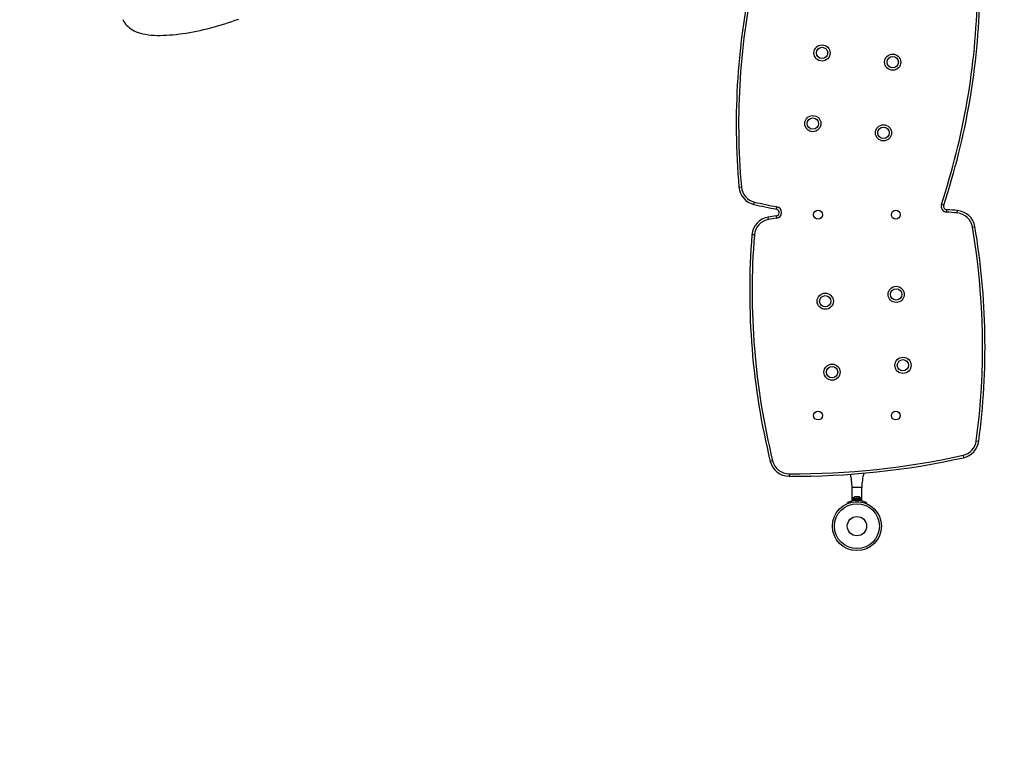
# Model space of a CAD drawing. Units: millimetres. Extents: x -25036 to 2553, y 1239 to 11019.
# Drawn here: x -24845 to -24769, y 10345 to 10401 of the extents above; entities that cross this region are included whole.
import ezdxf

# ---------------------------------------------------------------- set-up
doc = ezdxf.new("R2010")
doc.units = ezdxf.units.MM
doc.header["$PDSIZE"] = -1
doc.layers.add('CONTOUR', color=7, linetype='Continuous')
doc.layers.add('DIM_IMP_BORDURE', color=7, linetype='Continuous')
doc.styles.add('DIM', font='romans.shx')
doc.dimstyles.new('DORMANT', dxfattribs={"dimscale": 96, "dimtxt": 0.09375, "dimasz": 0.125, "dimexe": 0.125, "dimexo": 0.125, "dimgap": 0.03, "dimtad": 0, "dimdec": 3, "dimzin": 0, "dimdsep": 46, "dimlunit": 5, "dimtxsty": 'DIM', "dimblk1": 'OBLIQUE', "dimblk2": 'OBLIQUE', "dimsah": 1, "dimcen": 0.089844, "dimdle": 0.125, "dimclrt": 7, "dimadec": 0, "dimazin": 0, "dimtfac": 1, "dimtdec": 3, "dimtmove": 0, "dimatfit": 0, "dimldrblk": 'OBLIQUE', "dimfxl": 1, "dimfrac": 2, "dimtolj": 1, "dimtzin": 0, "dimarcsym": 0})

# ---------------------------------------------------------------- blocks, each defined once
blk = doc.blocks.new('*D129')
at = {"layer": 'Defpoints', "color": 0}
for p in [(-24924.009, 10413.686), (-24883.253, 10275.643), (-24924.009, 10252.113), (-24924.009, 10252.113), (-24769.189, 10252.113)]:
    blk.add_point(p, dxfattribs=at)
at = {"layer": 'DIM_IMP_BORDURE', "color": 0, "lineweight": -2}
for start, end in [(63.73498, 75.35047), (14.64953, 40.59761)]:
    blk.add_arc((-24924.009, 10252.113), 47.061, start, end, dxfattribs=at)
at = {"layer": 'DIM_IMP_BORDURE', "color": 0}
for points in [[(-24911.852, 10299.628), (-24912.362, 10295.66), (-24924.009, 10299.174)], [(-24880.461, 10263.76), (-24876.494, 10264.27), (-24876.948, 10252.113)]]:
    blk.add_solid(points, dxfattribs=at)
at = {"layer": 'DIM_IMP_BORDURE', "color": 7, "insert": (-24894.308, 10288.617), "char_height": 6, "attachment_point": 5, "style": 'DIM'}
blk.add_mtext('\\A1;90%%d', dxfattribs=at)
blk = doc.blocks.new('_OBLIQUE')
at = {"color": 0, "linetype": 'ByBlock'}
blk.add_line((-0.5, -0.5), (0.5, 0.5), dxfattribs=at)

msp = doc.modelspace()

# ---------------------------------------------------------------- linework, layer by layer
at = {"layer": 'CONTOUR'}
for p, q in [((-24789.67246, 10387.58963), (-24789.48569, 10387.60612)), ((-24788.51275, 10386.2593), (-24788.47094, 10386.44208)), ((-24773.86908, 10386.20194), (-24774.04703, 10386.26103)), ((-24786.77882, 10385.89197), (-24786.74292, 10386.076)), ((-24773.65027, 10385.66633), (-24773.6365, 10385.85332)), ((-24772.82563, 10385.59986), (-24772.80927, 10385.78664)), ((-24787.38173, 10385.09442), (-24787.41101, 10385.27962)), ((-24786.79082, 10385.37433), (-24786.76348, 10385.18883)), ((-24788.48518, 10383.90214), (-24788.67209, 10383.91702)), ((-24771.64631, 10384.51302), (-24771.46148, 10384.54454)), ((-24771.35409, 10368.00025), (-24771.16826, 10367.97528)), ((-24787.07289, 10366.46716), (-24787.25496, 10366.4224)), ((-24772.36987, 10366.89381), (-24772.32915, 10366.71079)), ((-24785.8082, 10365.46806), (-24785.8096, 10365.28056)), ((-24780.94155, 10363.40231), (-24780.94155, 10364.40231)), ((-24780.19155, 10364.40231), (-24780.94155, 10364.40231)), ((-24780.19155, 10363.40231), (-24780.19155, 10364.40231)), ((-24780.90728, 10363.40231), (-24780.94155, 10363.40231)), ((-24780.90728, 10363.50819), (-24780.90728, 10363.40231)), ((-24780.22583, 10363.50819), (-24780.90728, 10363.50819)), ((-24780.22583, 10363.40231), (-24780.90728, 10363.40231)), ((-24780.88531, 10363.55506), (-24780.88531, 10363.50819)), ((-24780.24781, 10363.55506), (-24780.88531, 10363.55506)), ((-24780.75406, 10363.40231), (-24780.75406, 10363.39168)), ((-24780.71551, 10363.68703), (-24780.69667, 10363.69569)), ((-24780.67782, 10363.69569), (-24780.71551, 10363.68703)), ((-24780.69667, 10363.69569), (-24780.70718, 10363.69569)), ((-24780.67782, 10363.69569), (-24780.69667, 10363.69569)), ((-24780.5854, 10363.69569), (-24780.67782, 10363.69569)), ((-24780.67489, 10363.39928), (-24780.63949, 10363.31177)), ((-24780.56656, 10363.68703), (-24780.5854, 10363.69569)), ((-24780.5854, 10363.69569), (-24780.54771, 10363.69569)), ((-24780.54771, 10363.69569), (-24780.56656, 10363.68703)), ((-24780.45529, 10363.69569), (-24780.54771, 10363.69569)), ((-24780.49362, 10363.31177), (-24780.45822, 10363.39928)), ((-24780.4176, 10363.68703), (-24780.45529, 10363.69569)), ((-24780.45529, 10363.69569), (-24780.43645, 10363.69569)), ((-24780.43645, 10363.69569), (-24780.4176, 10363.68703)), ((-24780.42593, 10363.69569), (-24780.43645, 10363.69569)), ((-24780.24781, 10363.50819), (-24780.24781, 10363.55506)), ((-24780.22583, 10363.40231), (-24780.22583, 10363.50819)), ((-24780.19155, 10363.40231), (-24780.22583, 10363.40231)), ((-24781.26081, 10363.18105), (-24781.29312, 10363.26092)), ((-24779.83999, 10363.26092), (-24779.8723, 10363.18105))]:
    msp.add_line(p, q, dxfattribs=at)
at = {"layer": 'CONTOUR', "flags": 128}
msp.add_lwpolyline([(-24837.25078, 10400.53662), (-24837.18675, 10400.41219), (-24837.11293, 10400.29436), (-24837.02999, 10400.18344), (-24836.93847, 10400.07955), (-24836.83873, 10399.98267), (-24836.73086, 10399.8926), (-24836.61463, 10399.80906), (-24836.48937, 10399.7317), (-24836.35399, 10399.66018), (-24836.20696, 10399.59425), (-24836.0465, 10399.53391), (-24835.87106, 10399.47948), (-24835.68024, 10399.43169), (-24835.47565, 10399.39146), (-24835.26063, 10399.35949), (-24835.03949, 10399.33592), (-24834.81402, 10399.32018), (-24834.58481, 10399.31162), (-24834.35191, 10399.30965), (-24834.11524, 10399.3138), (-24833.87469, 10399.32371), (-24833.63023, 10399.33909), (-24833.38188, 10399.35974), (-24833.12975, 10399.38545), (-24832.87398, 10399.41609), (-24832.6148, 10399.45151), (-24832.35247, 10399.49159), (-24832.08729, 10399.5362), (-24831.81959, 10399.58524), (-24831.54973, 10399.63859), (-24831.27808, 10399.69613), (-24831.00505, 10399.75775), (-24830.73105, 10399.82332), (-24830.45651, 10399.89274), (-24830.18186, 10399.96587), (-24829.90753, 10400.04259), (-24829.63398, 10400.12276), (-24829.36165, 10400.20626), (-24829.091, 10400.29294), (-24828.82249, 10400.38267), (-24828.55653, 10400.47531), (-24828.29357, 10400.57072)], dxfattribs=at)
at = {"layer": 'CONTOUR'}
for centre, radius in [((-24783.2588, 10397.95187), 0.625), ((-24783.2588, 10397.95187), 0.4375), ((-24777.805, 10397.24051), 0.625), ((-24777.805, 10397.24051), 0.4375), ((-24783.97016, 10392.49807), 0.625), ((-24783.97016, 10392.49807), 0.4375), ((-24778.51636, 10391.7867), 0.625), ((-24778.51636, 10391.7867), 0.4375), ((-24783.56655, 10385.46481), 0.34375), ((-24777.56655, 10385.46481), 0.34375), ((-24783.013, 10378.78704), 0.625), ((-24777.53832, 10379.31419), 0.625), ((-24777.53832, 10379.31419), 0.4375), ((-24783.013, 10378.78704), 0.4375), ((-24777.01117, 10373.83951), 0.625), ((-24777.01117, 10373.83951), 0.4375), ((-24782.48585, 10373.31236), 0.625), ((-24782.48585, 10373.31236), 0.4375), ((-24783.56655, 10369.96481), 0.34375), ((-24777.56655, 10369.96481), 0.34375), ((-24780.56655, 10361.42318), 1.89), ((-24780.56655, 10361.42318), 1.73415), ((-24780.56655, 10361.42318), 0.74728)]:
    msp.add_circle(centre, radius, dxfattribs=at)
for centre, radius, start, end in [((-24734.88553, 10392.42621), 55, 167.5002299, 185.0449855), ((-24734.88553, 10392.42621), 54.8125, 167.5002299, 185.0449855), ((-24826.06642, 10403.53509), 54.8125, 341.6302383, 358.8715743), ((-24826.06642, 10403.53509), 55, 341.6302383, 358.8715743), ((-24788.17827, 10387.72153), 1.5, 185.0449855, 257.1156324), ((-24788.17827, 10387.72153), 1.3125, 185.0449855, 257.1156324), ((-24776.24862, 10439.87452), 55, 257.1156324, 258.9621017), ((-24776.24862, 10439.87452), 54.8125, 257.1156324, 258.9621017), ((-24773.61699, 10386.11823), 0.45312, 161.6302383, 265.7878563), ((-24773.61699, 10386.11823), 0.26562, 161.6302383, 265.7878563), ((-24786.82911, 10385.63418), 0.26266, 278.382972, 78.9621017), ((-24786.82911, 10385.63418), 0.45016, 278.382972, 78.9621017), ((-24778.04348, 10326.01538), 59.8125, 84.9953383, 85.7878563), ((-24778.04348, 10326.01538), 60, 84.9953383, 85.7878563), ((-24772.94013, 10384.29236), 1.3125, 9.6786173, 84.9953383), ((-24772.94013, 10384.29236), 1.5, 9.6786173, 84.9953383), ((-24787.17682, 10383.79801), 1.5, 98.982077, 175.4495224), ((-24787.17682, 10383.79801), 1.3125, 98.982077, 175.4495224), ((-24778.04348, 10326.01538), 60, 98.382972, 98.982077), ((-24778.04348, 10326.01538), 59.8125, 98.382972, 98.982077), ((-24733.84546, 10379.55346), 55, 175.4495224, 193.812577), ((-24733.84546, 10379.55346), 54.8125, 175.4495224, 193.812577), ((-24825.67862, 10375.29786), 54.8125, 352.3490505, 9.6786173), ((-24825.67862, 10375.29786), 55, 352.3490505, 9.6786173), ((-24772.6549, 10368.17499), 1.3125, 282.5426196, 352.3490505), ((-24772.6549, 10368.17499), 1.5, 282.5426196, 352.3490505), ((-24785.79834, 10366.78052), 1.5, 193.812577, 269.5697964), ((-24785.79834, 10366.78052), 1.3125, 193.812577, 269.5697964), ((-24785.3591, 10425.27887), 60, 269.5697964, 282.5426196), ((-24785.3591, 10425.27887), 59.8125, 269.5697964, 282.5426196), ((-24785.53853, 10364.33569), 4.59746, 0.8303011, 13.8378483), ((-24775.44234, 10364.32136), 4.7499, 165.3710505, 179.0235285), ((-24780.56656, 10361.46481), 1.9375, 93.2052495, 112.0243128), ((-24780.65547, 10363.44707), 0.25394, 101.7486252, 154.8317012), ((-24780.56656, 10361.46481), 1.9375, 86.7947505, 93.2052495), ((-24780.56656, 10361.46481), 1.9375, 67.9756872, 86.7947505), ((-24780.47764, 10363.44707), 0.25394, 25.1682988, 78.2513748)]:
    msp.add_arc(centre, radius, start, end, dxfattribs=at)

# ---------------------------------------------------------------- dimensions: what is measured, and where the dimension line sits
at = {"layer": 'DIM_IMP_BORDURE'}
dim = msp.add_angular_dim_2l(base=(-24883.25272, 10275.64335), line1=((-24924.00898, 10413.6856), (-24924.00898, 10252.11271)), line2=((-24924.00898, 10252.11271), (-24769.18918, 10252.11271)), dimstyle='DORMANT', override={"dimtxt": 0.0625, "dimtih": 1, "dimtoh": 1, "dimdec": 0, "dimpost": '', "dimsah": 0, "dimtdec": 0}, dxfattribs=at)
dim.commit()
dim.dimension.update_dxf_attribs({"geometry": '*D129', "text_midpoint": (-24894.30771, 10288.61749), "dimtype": 162})

doc.saveas('drawing.dxf')
